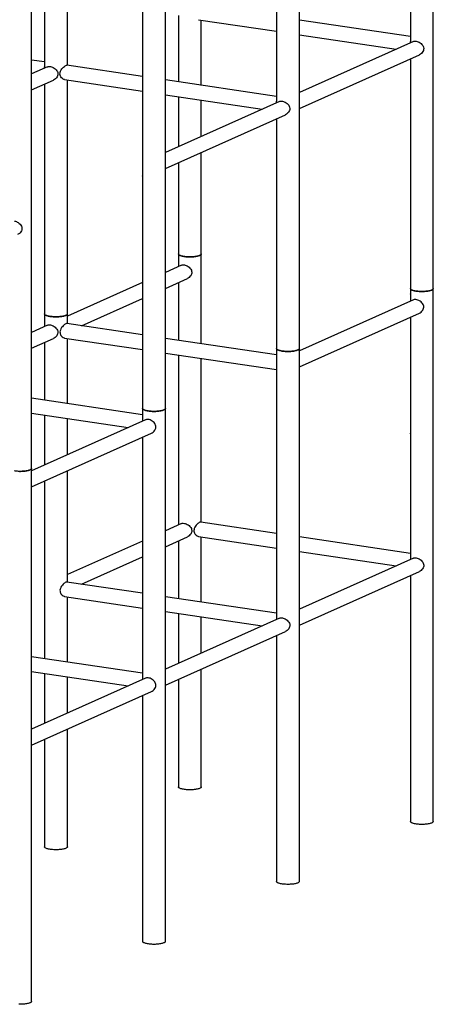
# Model space of a CAD drawing. Extents: x 0 to 12600, y -1430 to 8910.
# Drawn here: x 6940 to 7375, y 1746 to 2781 of the extents above; entities that cross this region are included whole.
import ezdxf

# ---------------------------------------------------------------- set-up
doc = ezdxf.new("R2010")
doc.units = 0
doc.header["$LTSCALE"] = 30
doc.header["$MEASUREMENT"] = 0
doc.layers.get('0').update_dxf_attribs({"linetype": 'CONTINUOUS'})

msp = doc.modelspace()

# ---------------------------------------------------------------- linework, layer by layer
at = {"color": 6, "linetype": 'Continuous'}
for p, q in [((7374.526, 2498.113), (7374.526, 3029.846)), ((7350.508, 3011.379), (7350.508, 2758.025)), ((7233.901, 2435.072), (7233.901, 2966.806)), ((7209.883, 2948.339), (7209.883, 2694.985)), ((6966.313, 2908.508), (6966.313, 2731.381)), ((6990.332, 2732.776), (6990.332, 2904.919)), ((7093.276, 2372.032), (7093.276, 2903.765)), ((7069.258, 2894.502), (7069.258, 2763.232)), ((6952.651, 2308.992), (6952.651, 2840.725)), ((7106.938, 2785.313), (7106.938, 2715.352)), ((7128.026, 2780.784), (7209.883, 2768.553)), ((7130.957, 2711.762), (7130.957, 2780.346)), ((7350.508, 2763.009), (7233.901, 2780.433)), ((7233.901, 2764.964), (7335.55, 2749.774)), ((7069.274, 2763.071), (7069.274, 2616.509)), ((7069.425, 2616.015), (7069.425, 2762.715)), ((7353.668, 2757.896), (7233.901, 2704.206)), ((7233.901, 2687.439), (7359.921, 2743.932)), ((6966.313, 2736.365), (6952.651, 2738.406)), ((7350.508, 2739.712), (7350.508, 2498.113)), ((6969.473, 2731.252), (6952.651, 2723.711)), ((7069.274, 2720.98), (6989.667, 2732.875)), ((6952.651, 2706.944), (6975.726, 2717.288)), ((6966.313, 2713.068), (6966.313, 2471.469)), ((6987.401, 2717.744), (7069.274, 2705.51)), ((6990.332, 2471.469), (6990.332, 2717.306)), ((7209.883, 2699.969), (7093.276, 2717.393)), ((7093.276, 2701.923), (7194.925, 2686.734)), ((7213.043, 2694.856), (7093.276, 2641.166)), ((7106.938, 2699.882), (7106.938, 2647.29)), ((7130.957, 2658.057), (7130.957, 2696.293)), ((7093.276, 2624.399), (7219.296, 2680.892)), ((7209.883, 2676.672), (7209.883, 2435.072)), ((7130.957, 2534.509), (7130.957, 2641.29)), ((7106.938, 2630.523), (7106.938, 2534.509)), ((7069.274, 2616.509), (7069.258, 2372.032)), ((7106.938, 2534.509), (7106.938, 2521.209)), ((7130.951, 2440.097), (7130.951, 2528.98)), ((7130.957, 2529.076), (7130.957, 2534.509)), ((7110.092, 2522.623), (7093.276, 2515.085)), ((7093.276, 2498.318), (7116.357, 2508.664)), ((7069.258, 2504.318), (6990.332, 2468.936)), ((7106.938, 2504.442), (7106.938, 2443.685)), ((7350.508, 2498.113), (7350.508, 2492.68)), ((7374.526, 1937.748), (7374.526, 2498.113)), ((7005.289, 2458.874), (7069.258, 2487.551)), ((7353.664, 2486.228), (7233.901, 2432.54)), ((7350.519, 2492.546), (7350.519, 2484.818)), ((7350.68, 2492.155), (7350.68, 2484.89)), ((6966.313, 2471.469), (6966.313, 2458.169)), ((6990.332, 2461.109), (6990.332, 2471.469)), ((7233.901, 2415.773), (7359.923, 2472.266)), ((7350.519, 2468.051), (7350.519, 2345.965)), ((7350.68, 2468.123), (7350.68, 2345.455)), ((6969.467, 2459.583), (6952.651, 2452.044)), ((7069.258, 2449.315), (6989.664, 2461.209)), ((6952.651, 2435.277), (6975.732, 2445.624)), ((6987.399, 2446.078), (7069.258, 2433.846)), ((6990.332, 2377.055), (6990.332, 2445.639)), ((7209.883, 2428.302), (7093.276, 2445.726)), ((6966.313, 2441.402), (6966.313, 2380.644)), ((7209.883, 2435.072), (7209.883, 2423.349)), ((7233.901, 1874.713), (7233.901, 2435.072)), ((7093.276, 2430.256), (7209.883, 2412.832)), ((7106.938, 2428.215), (7106.938, 2249.543)), ((7130.951, 2382.384), (7130.951, 2424.627)), ((7209.883, 2414.209), (7209.883, 2151.682)), ((7069.258, 2365.261), (6952.651, 2382.686)), ((7130.957, 2252.483), (7130.951, 2382.384)), ((7069.258, 2372.032), (7069.258, 2360.308)), ((7093.276, 1811.667), (7093.276, 2372.032)), ((6952.651, 2367.216), (7054.3, 2352.027)), ((6966.313, 2365.175), (6966.313, 2312.583)), ((6990.332, 2323.35), (6990.332, 2361.585)), ((7072.414, 2360.147), (6952.651, 2306.459)), ((6952.651, 2289.692), (7078.673, 2346.185)), ((7069.258, 2341.965), (7069.258, 2088.642)), ((7350.519, 2345.965), (7350.508, 2214.723)), ((6952.651, 1748.626), (6952.651, 2308.992)), ((6990.332, 2189.443), (6990.332, 2306.583)), ((6966.313, 2295.816), (6966.313, 2108.978)), ((7110.092, 2250.957), (7093.276, 2243.418)), ((7209.883, 2240.689), (7130.289, 2252.583)), ((7093.276, 2226.651), (7116.357, 2236.998)), ((7128.024, 2237.451), (7209.883, 2225.219)), ((7130.957, 2168.429), (7130.957, 2237.013)), ((7350.508, 2219.676), (7233.901, 2237.1)), ((7069.258, 2232.651), (6990.332, 2197.269)), ((7106.938, 2232.776), (7106.938, 2172.018)), ((7005.289, 2187.208), (7069.258, 2215.884)), ((7233.901, 2221.63), (7335.55, 2206.441)), ((7353.662, 2214.56), (7233.901, 2160.873)), ((7233.901, 2144.106), (7359.926, 2200.601)), ((7350.508, 2196.379), (7350.508, 1937.748)), ((7069.258, 2177.649), (6989.664, 2189.542)), ((6987.399, 2174.411), (7069.258, 2162.179)), ((6990.332, 2105.389), (6990.332, 2173.973)), ((7209.883, 2156.635), (7093.276, 2174.06)), ((7093.276, 2158.59), (7194.925, 2143.4)), ((7106.938, 2156.548), (7106.938, 2103.957)), ((7213.037, 2151.52), (7093.276, 2097.833)), ((7130.957, 2114.724), (7130.957, 2152.959)), ((7093.276, 2081.065), (7219.301, 2137.561)), ((7209.883, 2133.339), (7209.883, 1874.713)), ((7069.258, 2093.595), (6952.651, 2111.019)), ((6952.651, 2095.549), (7054.3, 2080.36)), ((6966.313, 2093.508), (6966.313, 2040.916)), ((7130.957, 1974.136), (7130.957, 2097.957)), ((7072.414, 2088.48), (6952.651, 2034.792)), ((6990.332, 2051.684), (6990.332, 2089.919)), ((7106.938, 2087.19), (7106.938, 1974.136)), ((6952.651, 2018.025), (7078.673, 2074.519)), ((7069.258, 2070.298), (7069.258, 1811.667)), ((6990.332, 1911.103), (6990.332, 2034.917)), ((6966.313, 2024.149), (6966.313, 1911.103))]:
    msp.add_line(p, q, dxfattribs=at)
at = {"color": 6, "linetype": 'Continuous', "flags": 128}
for points in [[(7069.425, 2762.715), (7069.28, 2763.043), (7069.258, 2763.232)], [(7350.551, 2756.499), (7350.517, 2757.391), (7350.515, 2758.025)], [(7353.68, 2757.868), (7354.047, 2758.041), (7354.849, 2758.214), (7355.747, 2758.25), (7356.726, 2758.141), (7357.752, 2757.894), (7358.741, 2757.535), (7359.716, 2757.07), (7360.723, 2756.462), (7361.662, 2755.755), (7362.63, 2754.828), (7363.442, 2753.788), (7363.982, 2752.812), (7364.347, 2751.766), (7364.513, 2750.415)], [(7364.513, 2750.415), (7364.405, 2749.319), (7364.096, 2748.252), (7363.615, 2747.256), (7362.99, 2746.34), (7362.134, 2745.413), (7361.157, 2744.628), (7359.942, 2743.943), (7359.92, 2743.935)], [(6966.356, 2729.855), (6966.322, 2730.747), (6966.321, 2731.381)], [(6969.486, 2731.224), (6969.853, 2731.397), (6970.655, 2731.57), (6971.553, 2731.606), (6972.531, 2731.497), (6973.557, 2731.25), (6974.546, 2730.891), (6975.521, 2730.426), (6976.529, 2729.818), (6977.467, 2729.111), (6978.435, 2728.184), (6979.248, 2727.144), (6979.787, 2726.168), (6980.153, 2725.122), (6980.319, 2723.771)], [(6980.319, 2723.771), (6980.21, 2722.675), (6979.902, 2721.608), (6979.42, 2720.612), (6978.795, 2719.696), (6977.94, 2718.769), (6976.962, 2717.984), (6975.747, 2717.299), (6975.725, 2717.291)], [(6987.403, 2717.753), (6987.314, 2717.759), (6986.609, 2717.959), (6985.837, 2718.336), (6985.077, 2718.866), (6984.253, 2719.646), (6983.529, 2720.591), (6983.028, 2721.523), (6982.679, 2722.548), (6982.523, 2723.653), (6982.578, 2724.789), (6982.794, 2725.759), (6983.142, 2726.701), (6983.777, 2727.902), (6984.546, 2729.014), (6985.408, 2730.037), (6986.309, 2730.942), (6987.226, 2731.723), (6988.085, 2732.327), (6988.723, 2732.671)], [(6988.723, 2732.671), (6989.252, 2732.852), (6989.666, 2732.874)], [(7209.926, 2693.459), (7209.892, 2694.35), (7209.89, 2694.985)], [(7213.055, 2694.828), (7213.422, 2695), (7214.224, 2695.174), (7215.122, 2695.209), (7216.101, 2695.101), (7217.127, 2694.853), (7218.116, 2694.495), (7219.091, 2694.03), (7220.098, 2693.421), (7221.037, 2692.714), (7222.005, 2691.787), (7222.817, 2690.747), (7223.357, 2689.772), (7223.722, 2688.725), (7223.888, 2687.374)], [(7223.888, 2687.374), (7223.78, 2686.278), (7223.471, 2685.212), (7222.99, 2684.216), (7222.365, 2683.3), (7221.509, 2682.372), (7220.532, 2681.588), (7219.317, 2680.902), (7219.295, 2680.895)], [(7069.425, 2616.015), (7069.28, 2616.343), (7069.27, 2616.673), (7069.274, 2616.693)], [(7069.425, 2616.015), (7069.291, 2616.343), (7069.274, 2616.509)], [(6934.637, 2569.056), (6935.668, 2568.833), (6936.72, 2568.474), (6937.756, 2567.994), (6938.751, 2567.405), (6939.755, 2566.66), (6940.657, 2565.812), (6941.528, 2564.725), (6942.183, 2563.517), (6942.491, 2562.564), (6942.631, 2561.571), (6942.589, 2560.558), (6942.37, 2559.559), (6942.003, 2558.63), (6941.507, 2557.76), (6940.774, 2556.816), (6939.917, 2555.989), (6938.778, 2555.189), (6938.038, 2554.841)], [(7106.938, 2534.509), (7106.942, 2534.432), (7107.031, 2534.123), (7107.239, 2533.818), (7107.563, 2533.519), (7108.001, 2533.231), (7108.547, 2532.955), (7109.196, 2532.695), (7109.943, 2532.453), (7110.779, 2532.231), (7111.696, 2532.032), (7112.685, 2531.857), (7113.737, 2531.709), (7114.84, 2531.589), (7115.984, 2531.497), (7117.157, 2531.436), (7118.349, 2531.405), (7119.546, 2531.405), (7120.737, 2531.436), (7121.911, 2531.497), (7123.055, 2531.589), (7124.158, 2531.709), (7125.209, 2531.857), (7126.199, 2532.032), (7127.116, 2532.231), (7127.952, 2532.453), (7128.698, 2532.695), (7129.348, 2532.955)], [(7129.348, 2532.955), (7128.698, 2532.695), (7127.952, 2532.453), (7127.116, 2532.231), (7126.199, 2532.032), (7125.209, 2531.857), (7124.158, 2531.709), (7123.055, 2531.589), (7121.911, 2531.497), (7120.737, 2531.436), (7119.546, 2531.405), (7118.349, 2531.405), (7117.157, 2531.436), (7115.984, 2531.497), (7114.84, 2531.589), (7113.737, 2531.709), (7112.685, 2531.857), (7111.696, 2532.032), (7110.779, 2532.231), (7109.943, 2532.453), (7109.196, 2532.695), (7108.547, 2532.955), (7108.001, 2533.231), (7107.563, 2533.519), (7107.239, 2533.818), (7107.031, 2534.123), (7106.942, 2534.432), (7106.938, 2534.509)], [(7129.348, 2532.955), (7129.894, 2533.231), (7130.331, 2533.519), (7130.656, 2533.818), (7130.863, 2534.123), (7130.953, 2534.432), (7130.957, 2534.509)], [(7130.957, 2534.509), (7130.953, 2534.432), (7130.863, 2534.123), (7130.656, 2533.818), (7130.331, 2533.519), (7129.894, 2533.231), (7129.348, 2532.955)], [(7110.093, 2522.62), (7111.032, 2522.907), (7112.025, 2522.983), (7113.12, 2522.878), (7114.113, 2522.644), (7115.123, 2522.286), (7116.119, 2521.814), (7117.077, 2521.243), (7118.083, 2520.492), (7118.986, 2519.638), (7119.853, 2518.547), (7120.502, 2517.335), (7120.804, 2516.382), (7120.938, 2515.389), (7120.89, 2514.379), (7120.667, 2513.383), (7120.296, 2512.455), (7119.795, 2511.585), (7119.056, 2510.641), (7118.193, 2509.815), (7117.049, 2509.02), (7116.344, 2508.692)], [(7350.508, 2498.113), (7350.511, 2498.035), (7350.601, 2497.726), (7350.809, 2497.421), (7351.133, 2497.123), (7351.57, 2496.835), (7352.116, 2496.559), (7352.766, 2496.298), (7353.512, 2496.056), (7354.348, 2495.834), (7355.266, 2495.635), (7356.255, 2495.461), (7357.306, 2495.312), (7358.409, 2495.192), (7359.553, 2495.101), (7360.727, 2495.039), (7361.918, 2495.009), (7363.116, 2495.009), (7364.307, 2495.039), (7365.48, 2495.101), (7366.624, 2495.192), (7367.728, 2495.312), (7368.779, 2495.461), (7369.768, 2495.635), (7370.685, 2495.834), (7371.521, 2496.056), (7372.268, 2496.298), (7372.917, 2496.559)], [(7372.917, 2496.559), (7372.268, 2496.298), (7371.521, 2496.056), (7370.685, 2495.834), (7369.768, 2495.635), (7368.779, 2495.461), (7367.728, 2495.312), (7366.624, 2495.192), (7365.48, 2495.101), (7364.307, 2495.039), (7363.116, 2495.009), (7361.918, 2495.009), (7360.727, 2495.039), (7359.553, 2495.101), (7358.409, 2495.192), (7357.306, 2495.312), (7356.255, 2495.461), (7355.266, 2495.635), (7354.348, 2495.834), (7353.512, 2496.056), (7352.766, 2496.298), (7352.116, 2496.559), (7351.57, 2496.835), (7351.133, 2497.123), (7350.809, 2497.421), (7350.601, 2497.726), (7350.511, 2498.035), (7350.508, 2498.113)], [(7372.917, 2496.559), (7373.464, 2496.835), (7373.901, 2497.123), (7374.225, 2497.421), (7374.433, 2497.726), (7374.523, 2498.035), (7374.526, 2498.113)], [(7374.526, 2498.113), (7374.523, 2498.035), (7374.433, 2497.726), (7374.225, 2497.421), (7373.901, 2497.123), (7373.464, 2496.835), (7372.917, 2496.559)], [(7350.68, 2492.155), (7350.531, 2492.483), (7350.508, 2492.68)], [(7359.917, 2472.279), (7360.646, 2472.639), (7361.652, 2473.33), (7362.555, 2474.167), (7363.422, 2475.277), (7364.072, 2476.523), (7364.373, 2477.498), (7364.508, 2478.502), (7364.46, 2479.509), (7364.237, 2480.487), (7363.865, 2481.39), (7363.365, 2482.237), (7362.626, 2483.165), (7361.762, 2484.003), (7360.619, 2484.864), (7359.378, 2485.578), (7358.346, 2486.025), (7357.311, 2486.35), (7356.302, 2486.538), (7355.353, 2486.586), (7354.532, 2486.498), (7353.804, 2486.287), (7353.67, 2486.216)], [(6966.313, 2471.469), (6966.317, 2471.391), (6966.406, 2471.082), (6966.614, 2470.777), (6966.938, 2470.479), (6967.376, 2470.19), (6967.922, 2469.915), (6968.571, 2469.654), (6969.318, 2469.412), (6970.154, 2469.19), (6971.071, 2468.991), (6972.06, 2468.817), (6973.112, 2468.668), (6974.215, 2468.548), (6975.359, 2468.457), (6976.532, 2468.395), (6977.724, 2468.364), (6978.921, 2468.364), (6980.112, 2468.395), (6981.286, 2468.457), (6982.43, 2468.548), (6983.533, 2468.668), (6984.584, 2468.817), (6985.574, 2468.991), (6986.491, 2469.19), (6987.327, 2469.412), (6988.073, 2469.654), (6988.723, 2469.915)], [(6988.723, 2469.915), (6988.073, 2469.654), (6987.327, 2469.412), (6986.491, 2469.19), (6985.574, 2468.991), (6984.584, 2468.817), (6983.533, 2468.668), (6982.43, 2468.548), (6981.286, 2468.457), (6980.112, 2468.395), (6978.921, 2468.364), (6977.724, 2468.364), (6976.532, 2468.395), (6975.359, 2468.457), (6974.215, 2468.548), (6973.112, 2468.668), (6972.06, 2468.817), (6971.071, 2468.991), (6970.154, 2469.19), (6969.318, 2469.412), (6968.571, 2469.654), (6967.922, 2469.915), (6967.376, 2470.19), (6966.938, 2470.479), (6966.614, 2470.777), (6966.406, 2471.082), (6966.317, 2471.391), (6966.313, 2471.469)], [(6988.723, 2469.915), (6989.269, 2470.19), (6989.706, 2470.479), (6990.031, 2470.777), (6990.238, 2471.082), (6990.328, 2471.391), (6990.332, 2471.469)], [(6990.332, 2471.469), (6990.328, 2471.391), (6990.238, 2471.082), (6990.031, 2470.777), (6989.706, 2470.479), (6989.269, 2470.19), (6988.723, 2469.915)], [(6969.468, 2459.58), (6970.407, 2459.867), (6971.4, 2459.942), (6972.495, 2459.838), (6973.488, 2459.603), (6974.498, 2459.245), (6975.494, 2458.774), (6976.452, 2458.203), (6977.458, 2457.452), (6978.361, 2456.598), (6979.228, 2455.506), (6979.877, 2454.295), (6980.179, 2453.342), (6980.313, 2452.349), (6980.265, 2451.338), (6980.042, 2450.343), (6979.671, 2449.414), (6979.17, 2448.544), (6978.431, 2447.6), (6977.568, 2446.775), (6976.424, 2445.979), (6975.719, 2445.652)], [(6989.663, 2461.203), (6989.223, 2461.178), (6988.619, 2460.956), (6988.005, 2460.61), (6987.326, 2460.135), (6986.607, 2459.544), (6985.874, 2458.856), (6985.06, 2457.979), (6984.294, 2457.009), (6983.526, 2455.804), (6982.93, 2454.506), (6982.647, 2453.513), (6982.52, 2452.502), (6982.565, 2451.498), (6982.775, 2450.532), (6983.121, 2449.653), (6983.578, 2448.85), (6984.232, 2448.003), (6984.969, 2447.288), (6985.895, 2446.636), (6986.836, 2446.212), (6987.401, 2446.092)], [(7209.883, 2435.072), (7209.886, 2434.995), (7209.976, 2434.686), (7210.184, 2434.381), (7210.508, 2434.083), (7210.945, 2433.794), (7211.491, 2433.518), (7212.141, 2433.258), (7212.887, 2433.016), (7213.723, 2432.794), (7214.641, 2432.595), (7215.63, 2432.42), (7216.681, 2432.272), (7217.784, 2432.152), (7218.928, 2432.06), (7220.102, 2431.999), (7221.293, 2431.968), (7222.491, 2431.968), (7223.682, 2431.999), (7224.855, 2432.06), (7225.999, 2432.152), (7227.103, 2432.272), (7228.154, 2432.42), (7229.143, 2432.595), (7230.06, 2432.794), (7230.896, 2433.016), (7231.643, 2433.258), (7232.292, 2433.518)], [(7232.292, 2433.518), (7231.643, 2433.258), (7230.896, 2433.016), (7230.06, 2432.794), (7229.143, 2432.595), (7228.154, 2432.42), (7227.103, 2432.272), (7225.999, 2432.152), (7224.855, 2432.06), (7223.682, 2431.999), (7222.491, 2431.968), (7221.293, 2431.968), (7220.102, 2431.999), (7218.928, 2432.06), (7217.784, 2432.152), (7216.681, 2432.272), (7215.63, 2432.42), (7214.641, 2432.595), (7213.723, 2432.794), (7212.887, 2433.016), (7212.141, 2433.258), (7211.491, 2433.518), (7210.945, 2433.794), (7210.508, 2434.083), (7210.184, 2434.381), (7209.976, 2434.686), (7209.886, 2434.995), (7209.883, 2435.072)], [(7232.292, 2433.518), (7232.839, 2433.794), (7233.276, 2434.083), (7233.6, 2434.381), (7233.808, 2434.686), (7233.898, 2434.995), (7233.901, 2435.072)], [(7233.901, 2435.072), (7233.898, 2434.995), (7233.808, 2434.686), (7233.6, 2434.381), (7233.276, 2434.083), (7232.839, 2433.794), (7232.292, 2433.518)], [(7209.883, 2423.349), (7209.883, 2423.331), (7209.915, 2422.01), (7209.982, 2420.615), (7210.025, 2419.571), (7210.048, 2418.535), (7210.041, 2417.535), (7210.008, 2416.602), (7209.96, 2415.781), (7209.914, 2415.05), (7209.883, 2414.304), (7209.887, 2414.209)], [(7069.258, 2372.032), (7069.261, 2371.954), (7069.351, 2371.645), (7069.559, 2371.34), (7069.883, 2371.042), (7070.32, 2370.754), (7070.866, 2370.478), (7071.516, 2370.218), (7072.262, 2369.975), (7073.098, 2369.753), (7074.016, 2369.554), (7075.005, 2369.38), (7076.056, 2369.232), (7077.159, 2369.111), (7078.303, 2369.02), (7079.477, 2368.958), (7080.668, 2368.928), (7081.866, 2368.928), (7083.057, 2368.958), (7084.23, 2369.02), (7085.374, 2369.111), (7086.478, 2369.232), (7087.529, 2369.38), (7088.518, 2369.554), (7089.435, 2369.753), (7090.271, 2369.975), (7091.018, 2370.218), (7091.667, 2370.478)], [(7091.667, 2370.478), (7091.018, 2370.218), (7090.271, 2369.975), (7089.435, 2369.753), (7088.518, 2369.554), (7087.529, 2369.38), (7086.478, 2369.232), (7085.374, 2369.111), (7084.23, 2369.02), (7083.057, 2368.958), (7081.866, 2368.928), (7080.668, 2368.928), (7079.477, 2368.958), (7078.303, 2369.02), (7077.159, 2369.111), (7076.056, 2369.232), (7075.005, 2369.38), (7074.016, 2369.554), (7073.098, 2369.753), (7072.262, 2369.975), (7071.516, 2370.218), (7070.866, 2370.478), (7070.32, 2370.754), (7069.883, 2371.042), (7069.559, 2371.34), (7069.351, 2371.645), (7069.261, 2371.954), (7069.258, 2372.032)], [(7091.667, 2370.478), (7092.214, 2370.754), (7092.651, 2371.042), (7092.975, 2371.34), (7093.183, 2371.645), (7093.273, 2371.954), (7093.276, 2372.032)], [(7093.276, 2372.032), (7093.273, 2371.954), (7093.183, 2371.645), (7092.975, 2371.34), (7092.651, 2371.042), (7092.214, 2370.754), (7091.667, 2370.478)], [(7078.667, 2346.198), (7079.396, 2346.558), (7080.402, 2347.249), (7081.305, 2348.086), (7082.172, 2349.196), (7082.822, 2350.442), (7083.123, 2351.417), (7083.258, 2352.421), (7083.21, 2353.428), (7082.987, 2354.406), (7082.615, 2355.31), (7082.115, 2356.156), (7081.376, 2357.084), (7080.512, 2357.922), (7079.369, 2358.783), (7078.128, 2359.497), (7077.096, 2359.944), (7076.061, 2360.269), (7075.052, 2360.457), (7074.103, 2360.505), (7073.282, 2360.417), (7072.554, 2360.206), (7072.42, 2360.135)], [(7069.258, 2360.308), (7069.258, 2360.291), (7069.29, 2358.969), (7069.301, 2358.751)], [(7350.68, 2345.455), (7350.531, 2345.783), (7350.519, 2346.113)], [(7350.68, 2345.455), (7350.539, 2345.783), (7350.519, 2345.965)], [(6952.651, 2308.992), (6952.592, 2308.682), (6952.413, 2308.376), (6952.118, 2308.075), (6951.708, 2307.784), (6951.189, 2307.505), (6950.564, 2307.241), (6949.842, 2306.994), (6949.027, 2306.766), (6948.13, 2306.561), (6947.158, 2306.381), (6946.121, 2306.226), (6945.029, 2306.098), (6943.895, 2305.999), (6942.727, 2305.93), (6941.539, 2305.892), (6940.342, 2305.884), (6939.149, 2305.907), (6937.97, 2305.961), (6936.817, 2306.045), (6935.703, 2306.158), (6934.637, 2306.3)], [(6951.042, 2307.437), (6951.589, 2307.713), (6952.026, 2308.002), (6952.35, 2308.3), (6952.558, 2308.605), (6952.648, 2308.914), (6952.651, 2308.992)], [(6940.043, 2305.887), (6941.241, 2305.887), (6942.432, 2305.918), (6943.605, 2305.979), (6944.749, 2306.071), (6945.853, 2306.191), (6946.904, 2306.339), (6947.893, 2306.514), (6948.81, 2306.713), (6949.646, 2306.935), (6950.393, 2307.177), (6951.042, 2307.437)], [(7110.093, 2250.954), (7111.032, 2251.241), (7112.025, 2251.316), (7113.12, 2251.212), (7114.113, 2250.977), (7115.123, 2250.619), (7116.119, 2250.148), (7117.077, 2249.576), (7118.083, 2248.826), (7118.986, 2247.972), (7119.853, 2246.88), (7120.502, 2245.668), (7120.804, 2244.716), (7120.938, 2243.723), (7120.89, 2242.712), (7120.667, 2241.717), (7120.296, 2240.788), (7119.795, 2239.918), (7119.056, 2238.974), (7118.193, 2238.149), (7117.049, 2237.353), (7116.344, 2237.026)], [(7130.288, 2252.576), (7129.848, 2252.552), (7129.244, 2252.33), (7128.63, 2251.984), (7127.951, 2251.509), (7127.232, 2250.918), (7126.499, 2250.23), (7125.685, 2249.353), (7124.919, 2248.383), (7124.151, 2247.178), (7123.555, 2245.88), (7123.272, 2244.887), (7123.145, 2243.876), (7123.19, 2242.871), (7123.4, 2241.906), (7123.746, 2241.027), (7124.203, 2240.224), (7124.857, 2239.376), (7125.594, 2238.662), (7126.52, 2238.01), (7127.461, 2237.586), (7128.026, 2237.466)], [(7350.508, 2214.723), (7350.508, 2214.705), (7350.54, 2213.384), (7350.551, 2213.166)], [(7353.663, 2214.557), (7354.601, 2214.844), (7355.595, 2214.92), (7356.689, 2214.815), (7357.683, 2214.581), (7358.692, 2214.223), (7359.689, 2213.751), (7360.646, 2213.18), (7361.652, 2212.429), (7362.555, 2211.575), (7363.422, 2210.484), (7364.072, 2209.272), (7364.373, 2208.319), (7364.508, 2207.326), (7364.46, 2206.316), (7364.237, 2205.32), (7363.865, 2204.392), (7363.365, 2203.522), (7362.626, 2202.578), (7361.762, 2201.752), (7360.619, 2200.957), (7359.913, 2200.629)], [(6989.663, 2189.536), (6989.223, 2189.512), (6988.619, 2189.289), (6988.005, 2188.943), (6987.326, 2188.468), (6986.607, 2187.878), (6985.874, 2187.189), (6985.06, 2186.312), (6984.294, 2185.343), (6983.526, 2184.138), (6982.93, 2182.84), (6982.647, 2181.846), (6982.52, 2180.835), (6982.565, 2179.831), (6982.775, 2178.866), (6983.121, 2177.987), (6983.578, 2177.183), (6984.232, 2176.336), (6984.969, 2175.622), (6985.895, 2174.97), (6986.836, 2174.545), (6987.401, 2174.426)], [(7209.883, 2151.682), (7209.883, 2151.665), (7209.915, 2150.343), (7209.926, 2150.125)], [(7213.038, 2151.517), (7213.976, 2151.804), (7214.97, 2151.879), (7216.064, 2151.775), (7217.058, 2151.54), (7218.067, 2151.182), (7219.064, 2150.711), (7220.021, 2150.14), (7221.027, 2149.389), (7221.93, 2148.535), (7222.797, 2147.443), (7223.447, 2146.231), (7223.748, 2145.279), (7223.883, 2144.286), (7223.835, 2143.275), (7223.612, 2142.28), (7223.24, 2141.351), (7222.74, 2140.481), (7222.001, 2139.537), (7221.137, 2138.712), (7219.994, 2137.916), (7219.288, 2137.589)], [(7069.258, 2088.642), (7069.258, 2088.624), (7069.29, 2087.303), (7069.301, 2087.085)], [(7078.667, 2074.531), (7079.396, 2074.891), (7080.402, 2075.582), (7081.305, 2076.42), (7082.172, 2077.529), (7082.822, 2078.776), (7083.123, 2079.751), (7083.258, 2080.755), (7083.21, 2081.761), (7082.987, 2082.739), (7082.615, 2083.643), (7082.115, 2084.489), (7081.376, 2085.418), (7080.512, 2086.255), (7079.369, 2087.117), (7078.128, 2087.83), (7077.096, 2088.277), (7076.061, 2088.602), (7075.052, 2088.791), (7074.103, 2088.838), (7073.282, 2088.75), (7072.554, 2088.539), (7072.42, 2088.468)], [(7130.957, 1974.136), (7130.923, 1973.904), (7130.774, 1973.596), (7130.508, 1973.294), (7130.126, 1973), (7129.634, 1972.718), (7129.035, 1972.45), (7128.337, 1972.198), (7127.544, 1971.966), (7126.667, 1971.755), (7125.712, 1971.568), (7124.691, 1971.406), (7123.612, 1971.272), (7122.487, 1971.166), (7121.327, 1971.089), (7120.143, 1971.043), (7118.947, 1971.028), (7117.751, 1971.043), (7116.568, 1971.089), (7115.407, 1971.166), (7114.282, 1971.272), (7113.204, 1971.406), (7112.182, 1971.568), (7111.228, 1971.755), (7110.35, 1971.966), (7109.558, 1972.198), (7108.859, 1972.45), (7108.26, 1972.718), (7107.768, 1973), (7107.387, 1973.294), (7107.12, 1973.596), (7106.971, 1973.904), (7106.938, 1974.136)], [(7374.526, 1937.748), (7374.493, 1937.515), (7374.344, 1937.208), (7374.077, 1936.906), (7373.696, 1936.612), (7373.204, 1936.33), (7372.605, 1936.061), (7371.906, 1935.81), (7371.114, 1935.577), (7370.236, 1935.367), (7369.282, 1935.18), (7368.26, 1935.018), (7367.182, 1934.884), (7366.057, 1934.778), (7364.896, 1934.701), (7363.713, 1934.655), (7362.517, 1934.639), (7361.321, 1934.655), (7360.137, 1934.701), (7358.977, 1934.778), (7357.852, 1934.884), (7356.773, 1935.018), (7355.752, 1935.18), (7354.797, 1935.367), (7353.92, 1935.577), (7353.128, 1935.81), (7352.429, 1936.061), (7351.83, 1936.33), (7351.338, 1936.612), (7350.956, 1936.906), (7350.69, 1937.208), (7350.541, 1937.515), (7350.508, 1937.748)], [(6990.332, 1911.103), (6990.298, 1910.871), (6990.149, 1910.564), (6989.883, 1910.262), (6989.501, 1909.968), (6989.009, 1909.685), (6988.41, 1909.417), (6987.712, 1909.165), (6986.919, 1908.933), (6986.042, 1908.722), (6985.087, 1908.535), (6984.066, 1908.374), (6982.987, 1908.239), (6981.862, 1908.133), (6980.702, 1908.057), (6979.518, 1908.011), (6978.322, 1907.995), (6977.126, 1908.011), (6975.943, 1908.057), (6974.782, 1908.133), (6973.657, 1908.239), (6972.579, 1908.374), (6971.557, 1908.535), (6970.603, 1908.722), (6969.725, 1908.933), (6968.933, 1909.165), (6968.234, 1909.417), (6967.635, 1909.685), (6967.143, 1909.968), (6966.762, 1910.262), (6966.495, 1910.564), (6966.346, 1910.871), (6966.313, 1911.103)], [(7233.901, 1874.713), (7233.868, 1874.48), (7233.719, 1874.173), (7233.452, 1873.871), (7233.071, 1873.577), (7232.579, 1873.295), (7231.98, 1873.026), (7231.281, 1872.775), (7230.489, 1872.542), (7229.611, 1872.332), (7228.657, 1872.145), (7227.635, 1871.983), (7226.557, 1871.848), (7225.432, 1871.743), (7224.271, 1871.666), (7223.088, 1871.62), (7221.892, 1871.604), (7220.696, 1871.62), (7219.512, 1871.666), (7218.352, 1871.743), (7217.227, 1871.848), (7216.148, 1871.983), (7215.127, 1872.145), (7214.172, 1872.332), (7213.295, 1872.542), (7212.503, 1872.775), (7211.804, 1873.026), (7211.205, 1873.295), (7210.713, 1873.577), (7210.331, 1873.871), (7210.065, 1874.173), (7209.916, 1874.48), (7209.883, 1874.713)], [(7093.276, 1811.667), (7093.243, 1811.434), (7093.094, 1811.127), (7092.827, 1810.825), (7092.446, 1810.531), (7091.954, 1810.249), (7091.355, 1809.98), (7090.656, 1809.729), (7089.864, 1809.496), (7088.986, 1809.286), (7088.032, 1809.099), (7087.01, 1808.937), (7085.932, 1808.803), (7084.807, 1808.697), (7083.646, 1808.62), (7082.463, 1808.574), (7081.267, 1808.559), (7080.071, 1808.574), (7078.887, 1808.62), (7077.727, 1808.697), (7076.602, 1808.803), (7075.523, 1808.937), (7074.502, 1809.099), (7073.547, 1809.286), (7072.67, 1809.496), (7071.878, 1809.729), (7071.179, 1809.98), (7070.58, 1810.249), (7070.088, 1810.531), (7069.706, 1810.825), (7069.44, 1811.127), (7069.291, 1811.434), (7069.258, 1811.667)], [(6952.651, 1748.626), (6952.618, 1748.394), (6952.469, 1748.086), (6952.202, 1747.784), (6951.821, 1747.49), (6951.329, 1747.208), (6950.73, 1746.94), (6950.031, 1746.688), (6949.239, 1746.456), (6948.361, 1746.245), (6947.407, 1746.058), (6946.385, 1745.896), (6945.307, 1745.762), (6944.182, 1745.656), (6943.021, 1745.579), (6941.838, 1745.533), (6940.642, 1745.518), (6939.446, 1745.533)]]:
    msp.add_lwpolyline(points, dxfattribs=at)

doc.saveas('drawing.dxf')
